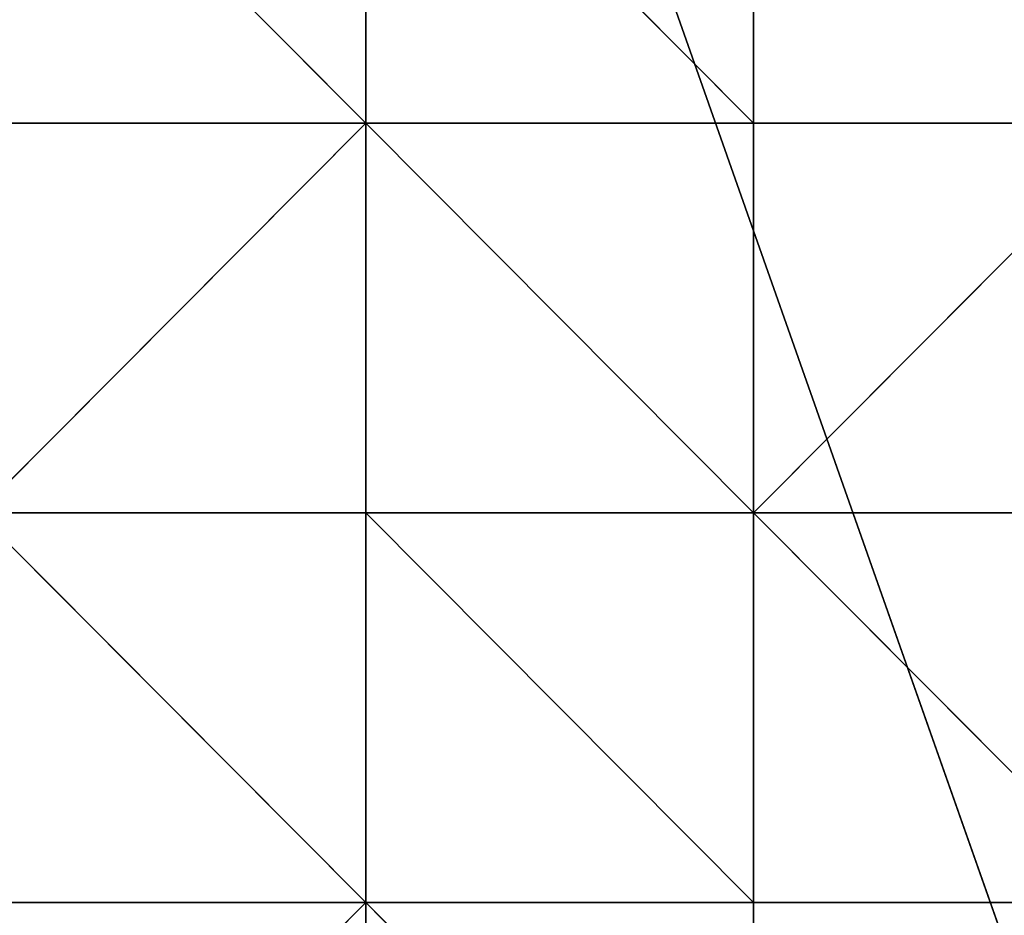
# Model space of a CAD drawing. Units: millimetres. Extents: x -900 to 902, y -842 to 798.
# Drawn here: x 7 to 148, y -434 to -306 of the extents above; entities that cross this region are included whole.
import ezdxf

# ---------------------------------------------------------------- set-up
doc = ezdxf.new("R2010")
doc.units = ezdxf.units.MM
doc.header["$LTSCALE"] = 25.4
doc.layers.get('0').update_dxf_attribs({"true_color": 0xffffff})

# ---------------------------------------------------------------- blocks, each defined once
blk = doc.blocks.new('002609 3D STL.STL')
at = {"color": 27, "true_color": 0x8f4e35}
for p, q in [((622.18, -8.2, 680), (1200.18, -1648.2, 680)), ((622.18, -8.2, 680), (1200.18, -1648.2, 680)), ((911.18, -1071.28, 700), (966.53, -1126.92, 700)), ((911.18, -1071.28, 700), (966.53, -1126.92, 700)), ((1021.88, -1126.92, 701), (966.53, -1071.28, 701)), ((966.53, -1071.28, 701), (966.53, -1126.92, 701)), ((1021.88, -1126.92, 701), (966.53, -1071.28, 701)), ((966.53, -1071.28, 700), (966.53, -1126.92, 700)), ((966.53, -1126.92, 700), (966.53, -1071.28, 701)), ((966.53, -1126.92, 700), (966.53, -1071.28, 701)), ((966.53, -1071.28, 701), (966.53, -1126.92, 701)), ((966.53, -1071.28, 700), (966.53, -1126.92, 700)), ((1021.88, -1126.92, 701), (1021.88, -1071.28, 701)), ((1021.88, -1126.92, 700), (1021.88, -1071.28, 700)), ((1021.88, -1071.28, 700), (1021.88, -1126.92, 701)), ((1021.88, -1071.28, 700), (1021.88, -1126.92, 701)), ((1021.88, -1126.92, 701), (1021.88, -1071.28, 701)), ((1021.88, -1126.92, 700), (1021.88, -1071.28, 700)), ((911.18, -1182.56, 701), (966.53, -1126.92, 701)), ((966.53, -1126.92, 701), (911.18, -1126.92, 701)), ((911.18, -1182.56, 701), (966.53, -1126.92, 701)), ((966.53, -1126.92, 700), (911.18, -1126.92, 700)), ((911.18, -1126.92, 700), (966.53, -1126.92, 701)), ((911.18, -1126.92, 700), (966.53, -1126.92, 701)), ((966.53, -1126.92, 701), (911.18, -1126.92, 701)), ((966.53, -1126.92, 700), (911.18, -1126.92, 700)), ((966.53, -1126.92, 701), (1021.88, -1126.92, 701)), ((966.53, -1182.56, 701), (966.53, -1126.92, 701)), ((966.53, -1126.92, 701), (966.53, -1126.92, 700)), ((966.53, -1126.92, 701), (966.53, -1126.92, 700)), ((966.53, -1126.92, 702), (1021.88, -1126.92, 702)), ((1021.88, -1126.92, 702), (966.53, -1126.92, 701)), ((966.53, -1126.92, 701), (966.53, -1126.92, 702)), ((1021.88, -1126.92, 702), (966.53, -1126.92, 701)), ((966.53, -1126.92, 701), (1021.88, -1126.92, 701)), ((966.53, -1182.56, 702), (966.53, -1126.92, 702)), ((966.53, -1126.92, 702), (966.53, -1182.56, 701)), ((966.53, -1126.92, 702), (966.53, -1182.56, 701)), ((966.53, -1126.92, 701), (966.53, -1126.92, 702)), ((966.53, -1182.56, 701), (966.53, -1126.92, 701)), ((966.53, -1126.92, 702), (1021.88, -1126.92, 702)), ((966.53, -1126.92, 702), (1021.88, -1182.56, 702)), ((966.53, -1126.92, 702), (1021.88, -1182.56, 702)), ((966.53, -1182.56, 702), (966.53, -1126.92, 702)), ((1021.88, -1126.92, 701), (1021.88, -1182.56, 701)), ((1021.88, -1182.56, 701), (1077.23, -1126.92, 701)), ((1077.23, -1126.92, 701), (1021.88, -1126.92, 701)), ((1021.88, -1182.56, 701), (1077.23, -1126.92, 701)), ((1077.23, -1126.92, 700), (1021.88, -1126.92, 700)), ((1021.88, -1126.92, 700), (1077.23, -1126.92, 701)), ((1021.88, -1126.92, 700), (1077.23, -1126.92, 701)), ((1021.88, -1126.92, 700), (1021.88, -1126.92, 701)), ((1077.23, -1126.92, 701), (1021.88, -1126.92, 701)), ((1021.88, -1126.92, 700), (1021.88, -1126.92, 701)), ((1077.23, -1126.92, 700), (1021.88, -1126.92, 700)), ((1021.88, -1126.92, 702), (1021.88, -1182.56, 702)), ((1021.88, -1182.56, 702), (1021.88, -1126.92, 701)), ((1021.88, -1126.92, 701), (1021.88, -1126.92, 702)), ((1021.88, -1182.56, 702), (1021.88, -1126.92, 701)), ((1021.88, -1126.92, 701), (1021.88, -1182.56, 701)), ((1021.88, -1126.92, 701), (1021.88, -1126.92, 702)), ((1021.88, -1126.92, 702), (1021.88, -1182.56, 702)), ((911.18, -1182.56, 701), (966.53, -1182.56, 701)), ((911.18, -1182.56, 700), (966.53, -1182.56, 700)), ((966.53, -1182.56, 700), (911.18, -1182.56, 701)), ((966.53, -1182.56, 700), (911.18, -1182.56, 701)), ((911.18, -1182.56, 701), (966.53, -1182.56, 701)), ((911.18, -1182.56, 700), (966.53, -1182.56, 700)), ((911.18, -1182.56, 700), (966.53, -1238.2, 700)), ((911.18, -1182.56, 700), (966.53, -1238.2, 700)), ((1021.88, -1182.56, 701), (966.53, -1182.56, 701)), ((966.53, -1182.56, 701), (1021.88, -1238.2, 701)), ((966.53, -1182.56, 701), (1021.88, -1238.2, 701)), ((966.53, -1182.56, 701), (966.53, -1238.2, 701)), ((966.53, -1182.56, 700), (966.53, -1182.56, 701)), ((966.53, -1182.56, 700), (966.53, -1238.2, 700)), ((966.53, -1238.2, 700), (966.53, -1182.56, 701)), ((966.53, -1182.56, 700), (966.53, -1182.56, 701)), ((966.53, -1238.2, 700), (966.53, -1182.56, 701)), ((966.53, -1182.56, 701), (966.53, -1238.2, 701)), ((966.53, -1182.56, 700), (966.53, -1238.2, 700)), ((1021.88, -1182.56, 702), (966.53, -1182.56, 702)), ((966.53, -1182.56, 702), (1021.88, -1182.56, 701)), ((966.53, -1182.56, 702), (1021.88, -1182.56, 701)), ((966.53, -1182.56, 702), (966.53, -1182.56, 701)), ((1021.88, -1182.56, 701), (966.53, -1182.56, 701)), ((966.53, -1182.56, 702), (966.53, -1182.56, 701)), ((1021.88, -1182.56, 702), (966.53, -1182.56, 702)), ((1021.88, -1182.56, 701), (1077.23, -1182.56, 701)), ((1021.88, -1238.2, 701), (1021.88, -1182.56, 701)), ((1021.88, -1238.2, 700), (1021.88, -1182.56, 700)), ((1021.88, -1182.56, 700), (1021.88, -1238.2, 701)), ((1021.88, -1182.56, 700), (1021.88, -1238.2, 701)), ((1021.88, -1182.56, 700), (1021.88, -1182.56, 701)), ((1021.88, -1238.2, 701), (1021.88, -1182.56, 701)), ((1021.88, -1182.56, 700), (1077.23, -1182.56, 700)), ((1077.23, -1182.56, 700), (1021.88, -1182.56, 701)), ((1021.88, -1182.56, 700), (1021.88, -1182.56, 701)), ((1077.23, -1182.56, 700), (1021.88, -1182.56, 701)), ((1021.88, -1182.56, 701), (1077.23, -1182.56, 701)), ((1021.88, -1182.56, 700), (1077.23, -1182.56, 700)), ((1021.88, -1182.56, 700), (1077.23, -1238.2, 700)), ((1021.88, -1182.56, 700), (1077.23, -1238.2, 700)), ((1021.88, -1238.2, 700), (1021.88, -1182.56, 700)), ((1021.88, -1182.56, 701), (1021.88, -1182.56, 702)), ((1021.88, -1182.56, 701), (1021.88, -1182.56, 702)), ((911.18, -1293.84, 701), (966.53, -1238.2, 701)), ((966.53, -1238.2, 701), (911.18, -1238.2, 701)), ((911.18, -1293.84, 701), (966.53, -1238.2, 701)), ((966.53, -1238.2, 700), (911.18, -1238.2, 700)), ((911.18, -1238.2, 700), (966.53, -1238.2, 701)), ((911.18, -1238.2, 700), (966.53, -1238.2, 701)), ((966.53, -1238.2, 701), (911.18, -1238.2, 701)), ((966.53, -1238.2, 700), (911.18, -1238.2, 700)), ((966.53, -1238.2, 701), (1021.88, -1238.2, 701)), ((966.53, -1293.84, 701), (966.53, -1238.2, 701)), ((966.53, -1238.2, 701), (966.53, -1238.2, 700)), ((966.53, -1238.2, 701), (966.53, -1238.2, 700)), ((966.53, -1238.2, 702), (1021.88, -1238.2, 702)), ((1021.88, -1238.2, 702), (966.53, -1238.2, 701)), ((966.53, -1238.2, 701), (966.53, -1238.2, 702)), ((1021.88, -1238.2, 702), (966.53, -1238.2, 701)), ((966.53, -1238.2, 701), (1021.88, -1238.2, 701)), ((966.53, -1293.84, 702), (966.53, -1238.2, 702)), ((966.53, -1238.2, 702), (966.53, -1293.84, 701)), ((966.53, -1238.2, 702), (966.53, -1293.84, 701)), ((966.53, -1238.2, 701), (966.53, -1238.2, 702)), ((966.53, -1293.84, 701), (966.53, -1238.2, 701)), ((966.53, -1238.2, 702), (1021.88, -1238.2, 702)), ((966.53, -1238.2, 702), (1021.88, -1293.84, 702)), ((966.53, -1238.2, 702), (1021.88, -1293.84, 702)), ((966.53, -1293.84, 702), (966.53, -1238.2, 702)), ((1077.23, -1238.2, 701), (1021.88, -1238.2, 701)), ((1021.88, -1238.2, 701), (1021.88, -1293.84, 701)), ((1077.23, -1238.2, 700), (1021.88, -1238.2, 700)), ((1021.88, -1238.2, 700), (1077.23, -1238.2, 701)), ((1021.88, -1238.2, 700), (1077.23, -1238.2, 701)), ((1021.88, -1238.2, 700), (1021.88, -1238.2, 701)), ((1077.23, -1238.2, 701), (1021.88, -1238.2, 701)), ((1021.88, -1238.2, 700), (1021.88, -1238.2, 701)), ((1077.23, -1238.2, 700), (1021.88, -1238.2, 700)), ((1021.88, -1238.2, 702), (1021.88, -1293.84, 702)), ((1021.88, -1293.84, 702), (1021.88, -1238.2, 701)), ((1021.88, -1238.2, 701), (1021.88, -1238.2, 702)), ((1021.88, -1293.84, 702), (1021.88, -1238.2, 701)), ((1021.88, -1238.2, 701), (1021.88, -1293.84, 701)), ((1021.88, -1238.2, 701), (1021.88, -1238.2, 702)), ((1021.88, -1238.2, 702), (1021.88, -1293.84, 702))]:
    blk.add_line(p, q, dxfattribs=at)
mesh = blk.add_polyface(dxfattribs=at)
corners = [(1200.18, -1648.2, 680), (622.18, -1648.2, 680), (622.18, -8.2, 680)]
mesh.append_faces([[corners[k] for k in face] for face in [(0, 1, 2)]], dxfattribs={"color": 27})
mesh = blk.add_polyface(dxfattribs=at)
corners = [(1200.18, -1648.2, 680), (622.18, -8.2, 680), (1200.18, -8.2, 680)]
mesh.append_faces([[corners[k] for k in face] for face in [(0, 1, 2)]], dxfattribs={"color": 27})
at = {"color": 7, "true_color": 0xf7fbf5}
mesh = blk.add_polyface(dxfattribs=at)
corners = [(966.53, -1071.28, 700), (911.18, -1071.28, 700), (966.53, -1126.92, 700)]
mesh.append_faces([[corners[k] for k in face] for face in [(0, 1, 2)]], dxfattribs={"color": 7})
mesh = blk.add_polyface(dxfattribs=at)
corners = [(966.53, -1126.92, 700), (911.18, -1071.28, 700), (911.18, -1126.92, 700)]
mesh.append_faces([[corners[k] for k in face] for face in [(0, 1, 2)]], dxfattribs={"color": 7})
at = {"color": 27, "true_color": 0x8f4e35}
mesh = blk.add_polyface(dxfattribs=at)
corners = [(1021.88, -1126.92, 701), (966.53, -1071.28, 701), (966.53, -1126.92, 701)]
mesh.append_faces([[corners[k] for k in face] for face in [(0, 1, 2)]], dxfattribs={"color": 27})
mesh = blk.add_polyface(dxfattribs=at)
corners = [(1021.88, -1071.28, 701), (966.53, -1071.28, 701), (1021.88, -1126.92, 701)]
mesh.append_faces([[corners[k] for k in face] for face in [(0, 1, 2)]], dxfattribs={"color": 27})
mesh = blk.add_polyface(dxfattribs=at)
corners = [(966.53, -1071.28, 700), (966.53, -1126.92, 700), (966.53, -1071.28, 701)]
mesh.append_faces([[corners[k] for k in face] for face in [(0, 1, 2)]], dxfattribs={"color": 27})
mesh = blk.add_polyface(dxfattribs=at)
corners = [(966.53, -1071.28, 701), (966.53, -1126.92, 700), (966.53, -1126.92, 701)]
mesh.append_faces([[corners[k] for k in face] for face in [(0, 1, 2)]], dxfattribs={"color": 27})
mesh = blk.add_polyface(dxfattribs=at)
corners = [(1021.88, -1071.28, 700), (1021.88, -1126.92, 701), (1021.88, -1126.92, 700)]
mesh.append_faces([[corners[k] for k in face] for face in [(0, 1, 2)]], dxfattribs={"color": 27})
mesh = blk.add_polyface(dxfattribs=at)
corners = [(1021.88, -1071.28, 701), (1021.88, -1126.92, 701), (1021.88, -1071.28, 700)]
mesh.append_faces([[corners[k] for k in face] for face in [(0, 1, 2)]], dxfattribs={"color": 27})
at = {"color": 7, "true_color": 0xf7fbf5}
mesh = blk.add_polyface(dxfattribs=at)
corners = [(1077.23, -1071.28, 700), (1021.88, -1071.28, 700), (1077.23, -1126.92, 700)]
mesh.append_faces([[corners[k] for k in face] for face in [(0, 1, 2)]], dxfattribs={"color": 7})
mesh = blk.add_polyface(dxfattribs=at)
corners = [(1077.23, -1126.92, 700), (1021.88, -1071.28, 700), (1021.88, -1126.92, 700)]
mesh.append_faces([[corners[k] for k in face] for face in [(0, 1, 2)]], dxfattribs={"color": 7})
at = {"color": 27, "true_color": 0x8f4e35}
mesh = blk.add_polyface(dxfattribs=at)
corners = [(966.53, -1126.92, 701), (911.18, -1126.92, 701), (911.18, -1182.56, 701)]
mesh.append_faces([[corners[k] for k in face] for face in [(0, 1, 2)]], dxfattribs={"color": 27})
mesh = blk.add_polyface(dxfattribs=at)
corners = [(966.53, -1126.92, 701), (911.18, -1182.56, 701), (966.53, -1182.56, 701)]
mesh.append_faces([[corners[k] for k in face] for face in [(0, 1, 2)]], dxfattribs={"color": 27})
mesh = blk.add_polyface(dxfattribs=at)
corners = [(966.53, -1126.92, 701), (966.53, -1126.92, 700), (911.18, -1126.92, 700)]
mesh.append_faces([[corners[k] for k in face] for face in [(0, 1, 2)]], dxfattribs={"color": 27})
mesh = blk.add_polyface(dxfattribs=at)
corners = [(966.53, -1126.92, 701), (911.18, -1126.92, 700), (911.18, -1126.92, 701)]
mesh.append_faces([[corners[k] for k in face] for face in [(0, 1, 2)]], dxfattribs={"color": 27})
mesh = blk.add_polyface(dxfattribs=at)
corners = [(1021.88, -1126.92, 702), (966.53, -1126.92, 701), (966.53, -1126.92, 702)]
mesh.append_faces([[corners[k] for k in face] for face in [(0, 1, 2)]], dxfattribs={"color": 27})
mesh = blk.add_polyface(dxfattribs=at)
corners = [(1021.88, -1126.92, 702), (1021.88, -1126.92, 701), (966.53, -1126.92, 701)]
mesh.append_faces([[corners[k] for k in face] for face in [(0, 1, 2)]], dxfattribs={"color": 27})
mesh = blk.add_polyface(dxfattribs=at)
corners = [(966.53, -1126.92, 702), (966.53, -1182.56, 701), (966.53, -1182.56, 702)]
mesh.append_faces([[corners[k] for k in face] for face in [(0, 1, 2)]], dxfattribs={"color": 27})
mesh = blk.add_polyface(dxfattribs=at)
corners = [(966.53, -1126.92, 701), (966.53, -1182.56, 701), (966.53, -1126.92, 702)]
mesh.append_faces([[corners[k] for k in face] for face in [(0, 1, 2)]], dxfattribs={"color": 27})
at = {"color": 7, "true_color": 0xf7fbf5}
mesh = blk.add_polyface(dxfattribs=at)
corners = [(1021.88, -1126.92, 702), (966.53, -1126.92, 702), (1021.88, -1182.56, 702)]
mesh.append_faces([[corners[k] for k in face] for face in [(0, 1, 2)]], dxfattribs={"color": 7})
mesh = blk.add_polyface(dxfattribs=at)
corners = [(1021.88, -1182.56, 702), (966.53, -1126.92, 702), (966.53, -1182.56, 702)]
mesh.append_faces([[corners[k] for k in face] for face in [(0, 1, 2)]], dxfattribs={"color": 7})
at = {"color": 27, "true_color": 0x8f4e35}
mesh = blk.add_polyface(dxfattribs=at)
corners = [(1077.23, -1126.92, 701), (1021.88, -1126.92, 701), (1021.88, -1182.56, 701)]
mesh.append_faces([[corners[k] for k in face] for face in [(0, 1, 2)]], dxfattribs={"color": 27})
mesh = blk.add_polyface(dxfattribs=at)
corners = [(1077.23, -1126.92, 701), (1021.88, -1182.56, 701), (1077.23, -1182.56, 701)]
mesh.append_faces([[corners[k] for k in face] for face in [(0, 1, 2)]], dxfattribs={"color": 27})
mesh = blk.add_polyface(dxfattribs=at)
corners = [(1077.23, -1126.92, 701), (1077.23, -1126.92, 700), (1021.88, -1126.92, 700)]
mesh.append_faces([[corners[k] for k in face] for face in [(0, 1, 2)]], dxfattribs={"color": 27})
mesh = blk.add_polyface(dxfattribs=at)
corners = [(1077.23, -1126.92, 701), (1021.88, -1126.92, 700), (1021.88, -1126.92, 701)]
mesh.append_faces([[corners[k] for k in face] for face in [(0, 1, 2)]], dxfattribs={"color": 27})
mesh = blk.add_polyface(dxfattribs=at)
corners = [(1021.88, -1126.92, 702), (1021.88, -1182.56, 702), (1021.88, -1126.92, 701)]
mesh.append_faces([[corners[k] for k in face] for face in [(0, 1, 2)]], dxfattribs={"color": 27})
mesh = blk.add_polyface(dxfattribs=at)
corners = [(1021.88, -1126.92, 701), (1021.88, -1182.56, 702), (1021.88, -1182.56, 701)]
mesh.append_faces([[corners[k] for k in face] for face in [(0, 1, 2)]], dxfattribs={"color": 27})
mesh = blk.add_polyface(dxfattribs=at)
corners = [(911.18, -1182.56, 701), (911.18, -1182.56, 700), (966.53, -1182.56, 700)]
mesh.append_faces([[corners[k] for k in face] for face in [(0, 1, 2)]], dxfattribs={"color": 27})
mesh = blk.add_polyface(dxfattribs=at)
corners = [(911.18, -1182.56, 701), (966.53, -1182.56, 700), (966.53, -1182.56, 701)]
mesh.append_faces([[corners[k] for k in face] for face in [(0, 1, 2)]], dxfattribs={"color": 27})
at = {"color": 7, "true_color": 0xf7fbf5}
mesh = blk.add_polyface(dxfattribs=at)
corners = [(966.53, -1182.56, 700), (911.18, -1182.56, 700), (966.53, -1238.2, 700)]
mesh.append_faces([[corners[k] for k in face] for face in [(0, 1, 2)]], dxfattribs={"color": 7})
mesh = blk.add_polyface(dxfattribs=at)
corners = [(966.53, -1238.2, 700), (911.18, -1182.56, 700), (911.18, -1238.2, 700)]
mesh.append_faces([[corners[k] for k in face] for face in [(0, 1, 2)]], dxfattribs={"color": 7})
at = {"color": 27, "true_color": 0x8f4e35}
mesh = blk.add_polyface(dxfattribs=at)
corners = [(1021.88, -1182.56, 701), (966.53, -1182.56, 701), (1021.88, -1238.2, 701)]
mesh.append_faces([[corners[k] for k in face] for face in [(0, 1, 2)]], dxfattribs={"color": 27})
mesh = blk.add_polyface(dxfattribs=at)
corners = [(1021.88, -1238.2, 701), (966.53, -1182.56, 701), (966.53, -1238.2, 701)]
mesh.append_faces([[corners[k] for k in face] for face in [(0, 1, 2)]], dxfattribs={"color": 27})
mesh = blk.add_polyface(dxfattribs=at)
corners = [(966.53, -1182.56, 700), (966.53, -1238.2, 700), (966.53, -1182.56, 701)]
mesh.append_faces([[corners[k] for k in face] for face in [(0, 1, 2)]], dxfattribs={"color": 27})
mesh = blk.add_polyface(dxfattribs=at)
corners = [(966.53, -1182.56, 701), (966.53, -1238.2, 700), (966.53, -1238.2, 701)]
mesh.append_faces([[corners[k] for k in face] for face in [(0, 1, 2)]], dxfattribs={"color": 27})
mesh = blk.add_polyface(dxfattribs=at)
corners = [(966.53, -1182.56, 702), (1021.88, -1182.56, 701), (1021.88, -1182.56, 702)]
mesh.append_faces([[corners[k] for k in face] for face in [(0, 1, 2)]], dxfattribs={"color": 27})
mesh = blk.add_polyface(dxfattribs=at)
corners = [(966.53, -1182.56, 702), (966.53, -1182.56, 701), (1021.88, -1182.56, 701)]
mesh.append_faces([[corners[k] for k in face] for face in [(0, 1, 2)]], dxfattribs={"color": 27})
mesh = blk.add_polyface(dxfattribs=at)
corners = [(1021.88, -1182.56, 700), (1021.88, -1238.2, 701), (1021.88, -1238.2, 700)]
mesh.append_faces([[corners[k] for k in face] for face in [(0, 1, 2)]], dxfattribs={"color": 27})
mesh = blk.add_polyface(dxfattribs=at)
corners = [(1021.88, -1182.56, 701), (1021.88, -1238.2, 701), (1021.88, -1182.56, 700)]
mesh.append_faces([[corners[k] for k in face] for face in [(0, 1, 2)]], dxfattribs={"color": 27})
mesh = blk.add_polyface(dxfattribs=at)
corners = [(1021.88, -1182.56, 701), (1021.88, -1182.56, 700), (1077.23, -1182.56, 700)]
mesh.append_faces([[corners[k] for k in face] for face in [(0, 1, 2)]], dxfattribs={"color": 27})
mesh = blk.add_polyface(dxfattribs=at)
corners = [(1021.88, -1182.56, 701), (1077.23, -1182.56, 700), (1077.23, -1182.56, 701)]
mesh.append_faces([[corners[k] for k in face] for face in [(0, 1, 2)]], dxfattribs={"color": 27})
at = {"color": 7, "true_color": 0xf7fbf5}
mesh = blk.add_polyface(dxfattribs=at)
corners = [(1077.23, -1182.56, 700), (1021.88, -1182.56, 700), (1077.23, -1238.2, 700)]
mesh.append_faces([[corners[k] for k in face] for face in [(0, 1, 2)]], dxfattribs={"color": 7})
mesh = blk.add_polyface(dxfattribs=at)
corners = [(1077.23, -1238.2, 700), (1021.88, -1182.56, 700), (1021.88, -1238.2, 700)]
mesh.append_faces([[corners[k] for k in face] for face in [(0, 1, 2)]], dxfattribs={"color": 7})
at = {"color": 27, "true_color": 0x8f4e35}
mesh = blk.add_polyface(dxfattribs=at)
corners = [(966.53, -1238.2, 701), (911.18, -1238.2, 701), (911.18, -1293.84, 701)]
mesh.append_faces([[corners[k] for k in face] for face in [(0, 1, 2)]], dxfattribs={"color": 27})
mesh = blk.add_polyface(dxfattribs=at)
corners = [(966.53, -1238.2, 701), (911.18, -1293.84, 701), (966.53, -1293.84, 701)]
mesh.append_faces([[corners[k] for k in face] for face in [(0, 1, 2)]], dxfattribs={"color": 27})
mesh = blk.add_polyface(dxfattribs=at)
corners = [(966.53, -1238.2, 701), (966.53, -1238.2, 700), (911.18, -1238.2, 700)]
mesh.append_faces([[corners[k] for k in face] for face in [(0, 1, 2)]], dxfattribs={"color": 27})
mesh = blk.add_polyface(dxfattribs=at)
corners = [(966.53, -1238.2, 701), (911.18, -1238.2, 700), (911.18, -1238.2, 701)]
mesh.append_faces([[corners[k] for k in face] for face in [(0, 1, 2)]], dxfattribs={"color": 27})
mesh = blk.add_polyface(dxfattribs=at)
corners = [(1021.88, -1238.2, 702), (966.53, -1238.2, 701), (966.53, -1238.2, 702)]
mesh.append_faces([[corners[k] for k in face] for face in [(0, 1, 2)]], dxfattribs={"color": 27})
mesh = blk.add_polyface(dxfattribs=at)
corners = [(1021.88, -1238.2, 702), (1021.88, -1238.2, 701), (966.53, -1238.2, 701)]
mesh.append_faces([[corners[k] for k in face] for face in [(0, 1, 2)]], dxfattribs={"color": 27})
mesh = blk.add_polyface(dxfattribs=at)
corners = [(966.53, -1238.2, 702), (966.53, -1293.84, 701), (966.53, -1293.84, 702)]
mesh.append_faces([[corners[k] for k in face] for face in [(0, 1, 2)]], dxfattribs={"color": 27})
mesh = blk.add_polyface(dxfattribs=at)
corners = [(966.53, -1238.2, 701), (966.53, -1293.84, 701), (966.53, -1238.2, 702)]
mesh.append_faces([[corners[k] for k in face] for face in [(0, 1, 2)]], dxfattribs={"color": 27})
at = {"color": 7, "true_color": 0xf7fbf5}
mesh = blk.add_polyface(dxfattribs=at)
corners = [(1021.88, -1238.2, 702), (966.53, -1238.2, 702), (1021.88, -1293.84, 702)]
mesh.append_faces([[corners[k] for k in face] for face in [(0, 1, 2)]], dxfattribs={"color": 7})
mesh = blk.add_polyface(dxfattribs=at)
corners = [(1021.88, -1293.84, 702), (966.53, -1238.2, 702), (966.53, -1293.84, 702)]
mesh.append_faces([[corners[k] for k in face] for face in [(0, 1, 2)]], dxfattribs={"color": 7})
at = {"color": 27, "true_color": 0x8f4e35}
mesh = blk.add_polyface(dxfattribs=at)
corners = [(1077.23, -1238.2, 701), (1021.88, -1293.84, 701), (1077.23, -1293.84, 701)]
mesh.append_faces([[corners[k] for k in face] for face in [(0, 1, 2)]], dxfattribs={"color": 27})
mesh = blk.add_polyface(dxfattribs=at)
corners = [(1077.23, -1238.2, 701), (1021.88, -1238.2, 701), (1021.88, -1293.84, 701)]
mesh.append_faces([[corners[k] for k in face] for face in [(0, 1, 2)]], dxfattribs={"color": 27})
mesh = blk.add_polyface(dxfattribs=at)
corners = [(1077.23, -1238.2, 701), (1077.23, -1238.2, 700), (1021.88, -1238.2, 700)]
mesh.append_faces([[corners[k] for k in face] for face in [(0, 1, 2)]], dxfattribs={"color": 27})
mesh = blk.add_polyface(dxfattribs=at)
corners = [(1077.23, -1238.2, 701), (1021.88, -1238.2, 700), (1021.88, -1238.2, 701)]
mesh.append_faces([[corners[k] for k in face] for face in [(0, 1, 2)]], dxfattribs={"color": 27})
mesh = blk.add_polyface(dxfattribs=at)
corners = [(1021.88, -1238.2, 702), (1021.88, -1293.84, 702), (1021.88, -1238.2, 701)]
mesh.append_faces([[corners[k] for k in face] for face in [(0, 1, 2)]], dxfattribs={"color": 27})
mesh = blk.add_polyface(dxfattribs=at)
corners = [(1021.88, -1238.2, 701), (1021.88, -1293.84, 702), (1021.88, -1293.84, 701)]
mesh.append_faces([[corners[k] for k in face] for face in [(0, 1, 2)]], dxfattribs={"color": 27})

msp = doc.modelspace()

# ---------------------------------------------------------------- block references
at = {"color": 253, "true_color": 0x9ea0a1}
msp.add_blockref('002609 3D STL.STL', (-910, 806), dxfattribs=at)

doc.saveas('drawing.dxf')
